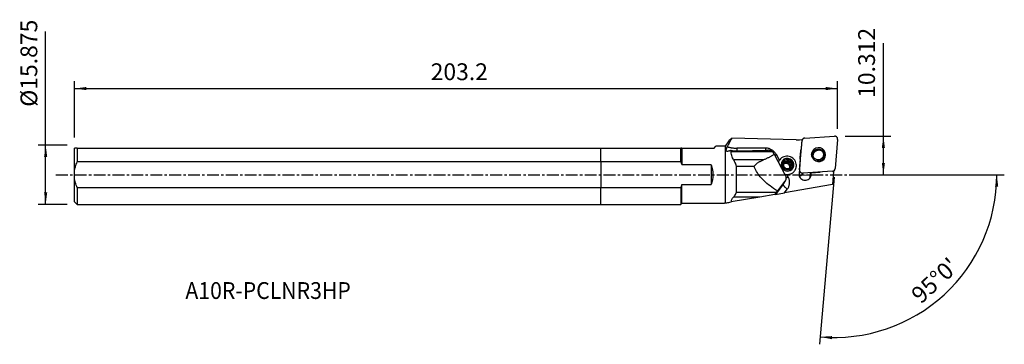
# Model space of a CAD drawing. Extents: x -156 to 108, y -45 to 41.
import ezdxf
from ezdxf.enums import TextEntityAlignment as Align

# ---------------------------------------------------------------- set-up
doc = ezdxf.new("R2010")
doc.units = 0
doc.header["$MEASUREMENT"] = 0
doc.linetypes.add('CENTER', pattern=[5.059896, 3.162435, -0.632487, 0.632487, -0.632487])
doc.layers.get('0').update_dxf_attribs({"linetype": 'CONTINUOUS'})
for name, color, linetype in [('1', 4, 'CONTINUOUS'), ('2L', 7, 'CONTINUOUS'), ('SK1', 4, 'CONTINUOUS'), ('SK2', 7, 'CONTINUOUS'), ('SK4', 2, 'CENTER'), ('SK6', 5, 'CONTINUOUS')]:
    doc.layers.add(name, color=color, linetype=linetype)
doc.styles.add('SANDVIK_STYLE', font='simplex.shx', dxfattribs={"height": 3})
doc.styles.get("Standard").update_dxf_attribs({"font": 'simplex.shx'})
doc.dimstyles.new('SANDVIK_DIM', dxfattribs={"dimscale": 0, "dimtxt": 4.5, "dimasz": 4.57, "dimexe": 5, "dimexo": 0, "dimgap": 2.3, "dimtad": 1, "dimdsep": 46, "dimtxsty": 'SANDVIK_STYLE', "dimcen": 0.09, "dimclrd": 256, "dimclre": 256, "dimclrt": 256, "dimadec": 0, "dimazin": 0, "dimtfac": 1, "dimtofl": 0, "dimtmove": 2, "dimatfit": 3, "dimfxl": 1, "dimtolj": 1, "dimtzin": 0, "dimarcsym": 0})

# ---------------------------------------------------------------- blocks, each defined once
blk = doc.blocks.new('*D0')
for p, q in [((67.44, 0), (108.08903, 0)), ((62.481287, -0.645742), (58.567729, -45.377912))]:
    blk.add_line(p, q)
blk.add_arc((62.537782, 0), 43.551248, 265, 0)
for points in [[(106.08903, 0), (106.44912, -3.182088), (105.613265, -3.166859)], [(58.742041, -43.385523), (61.938314, -43.187578), (61.880635, -44.021579)]]:
    blk.add_solid(points)
blk.add_text("95%%d0'", height=4.5, rotation=42.5).set_placement((85.743268, -34.754695))
blk = doc.blocks.new('*D1')
for p, q in [((-148.76, -7.93), (-148.76, 38.304737)), ((-143.01, 7.93), (-150.76, 7.93)), ((-143.01, -7.93), (-150.76, -7.93))]:
    blk.add_line(p, q)
for points in [[(-148.76, 7.93), (-148.342003, 4.755), (-149.177997, 4.755)], [(-148.76, -7.93), (-149.177997, -4.755), (-148.342003, -4.755)]]:
    blk.add_solid(points)
blk.add_text('%%c15.875', height=4.5, rotation=90).set_placement((-151.01, 18.185))
blk = doc.blocks.new('*D2')
for p, q in [((-141.01, 9.93), (-141.01, 25.0624)), ((63.44, 12.3124), (63.44, 25.0624)), ((-141.01, 23.0624), (63.44, 23.0624))]:
    blk.add_line(p, q)
for points in [[(-141.01, 23.0624), (-137.835, 23.480397), (-137.835, 22.644403)], [(63.44, 23.0624), (60.265, 22.644403), (60.265, 23.480397)]]:
    blk.add_solid(points)
blk.add_text('203.2', height=4.5).set_placement((-45.600132, 25.3124))
blk = doc.blocks.new('*D3')
for p, q in [((75.69, 0), (75.69, 35.251611)), ((65.44, 10.3124), (77.69, 10.3124)), ((67.44, 0), (77.69, 0))]:
    blk.add_line(p, q)
for points in [[(75.69, 10.3124), (76.107997, 7.1374), (75.272003, 7.1374)], [(75.69, 0), (75.272003, 3.175), (76.107997, 3.175)]]:
    blk.add_solid(points)
blk.add_text('10.312', height=4.5, rotation=90).set_placement((73.44, 20.5674))

msp = doc.modelspace()

# ---------------------------------------------------------------- linework, layer by layer
at = {"layer": '1'}
for p, q in [((34.301057, 9.088932), (33.317844, 7.6125)), ((52.358944, 9.351318), (35.128707, 9.804188)), ((53.21343, 1.31138), (53.897896, 9.134868)), ((53.257653, 9.367009), (53.883215, 9.405404)), ((53.883215, 9.405404), (53.663133, 6.889851)), ((53.897896, 9.134868), (53.852518, 9.05459)), ((53.991929, 9.438519), (53.866731, 9.217031)), ((54.61299, 9.821782), (62.582145, 10.310902)), ((63.437111, 9.450106), (62.752645, 1.626617)), ((0, 3.450406), (0, 7.13)), ((0, 7.13), (21.389127, 7.13)), ((21.389127, 3.450406), (21.389127, 7.13)), ((21.706627, 7.13), (21.706627, 2.640181)), ((21.706627, 7.13), (30.330424, 7.13)), ((30.330424, 7.13), (30.812924, 7.6125)), ((33.317844, 7.6125), (30.812924, 7.6125)), ((33.317844, 7.6125), (33.317844, -7.571744)), ((34.907773, 6.158273), (34.907773, 6.479445)), ((45.915355, 6.158273), (34.907773, 6.158273)), ((44.130422, 7.110287), (36.395415, 7.110287)), ((46.463646, 5.50641), (49.413096, -0.147805)), ((47.813116, 3.895117), (47.017533, 5.382211)), ((53.459256, 6.271628), (53.31554, 4.628947)), ((56.708914, 5.847117), (56.573866, 5.608205)), ((59.747019, 5.509121), (59.562887, 6.009128)), ((59.786553, 6.091714), (60.010101, 5.484674)), ((21.389127, 3.450406), (0, 3.450406)), ((0, 3.450406), (0, -3.450406)), ((29.550424, 2.640181), (21.706627, 2.640181)), ((29.550424, 2.640181), (29.550424, -2.640181)), ((43.539444, 3.961431), (35.562783, 3.961431)), ((47.720432, 3.744647), (47.714434, 3.734035)), ((48.966558, 2.902573), (49.100521, 2.947256)), ((49.41329, 3.500575), (49.100521, 2.947256)), ((49.511547, 3.084354), (49.824316, 3.637673)), ((49.511547, 3.084354), (49.850319, 3.197351)), ((50.172357, 3.767068), (49.850319, 3.197351)), ((49.850319, 3.197351), (50.127024, 2.962426)), ((50.439792, 3.515745), (50.127024, 2.962426)), ((50.462745, 2.677396), (50.775513, 3.230715)), ((50.462745, 2.677396), (50.73945, 2.442471)), ((50.990151, 2.647867), (50.677383, 2.094548)), ((51.061487, 3.012188), (50.73945, 2.442471)), ((53.408367, 3.977864), (53.085584, 0.288436)), ((56.572952, 4.727557), (56.527893, 4.849913)), ((56.812777, 5.091827), (56.996909, 4.59182)), ((59.643418, 4.386807), (59.778286, 4.625401)), ((41.075364, 2.236289), (36.317844, 2.236289)), ((36.317844, -4.639342), (36.317844, 2.236289)), ((50.19152, -0.550564), (49.864051, 0.061536)), ((50.73945, 2.442471), (50.677383, 2.094548)), ((50.690807, 1.82939), (50.914847, 2.225739)), ((52.066097, 1.271713), (52.073168, 1.284222)), ((53.168051, 1.231101), (53.21343, 1.31138)), ((54.068396, 0.450583), (53.684241, -0.229025)), ((62.037551, 0.939703), (54.068396, 0.450583)), ((56.24643, 0.496118), (58.70987, 0.657978)), ((61.992173, 0.859425), (62.037551, 0.939703)), ((62.350901, 0.897211), (62.04102, -2.644748)), ((62.143444, 0.88358), (62.350901, 0.897211)), ((62.338629, 0.756884), (62.658612, 1.322966)), ((48.859852, -2.568348), (46.795777, -5.259823)), ((49.313323, -1.766112), (47.294181, -4.348429)), ((49.313323, -1.766112), (48.859852, -2.568348)), ((48.975717, -2.393176), (49.422979, -1.601925)), ((56.120188, -0.079515), (53.684241, -0.229025)), ((56.130981, -0.216043), (56.066631, -0.220271)), ((0, -7.93), (0, -3.450406)), ((0, -3.450406), (21.389127, -3.450406)), ((21.389127, -3.450406), (21.389127, -7.93)), ((21.706627, -7.6125), (21.706627, -2.640181)), ((21.706627, -2.640181), (29.550424, -2.640181)), ((36.317844, -4.639342), (47.07975, -4.639342)), ((46.795777, -5.259823), (46.620092, -5.289958)), ((46.795777, -5.259823), (49.195687, -4.848157)), ((62.04102, -2.644748), (49.195687, -4.848157)), ((49.195687, -4.848157), (49.943272, -3.873335)), ((21.389127, -7.93), (21.706627, -7.6125)), ((21.706627, -7.6125), (33.080244, -7.6125)), ((33.317844, -7.571744), (33.080244, -7.6125)), ((42.568692, -5.98491), (34.928863, -7.295399)), ((42.568692, -5.98491), (35.562783, -5.98491)), ((46.620092, -5.289958), (42.568692, -5.98491)), ((0, -7.93), (21.389127, -7.93))]:
    msp.add_line(p, q, dxfattribs=at)
for points in [[(35.128707, 9.804188, 0), (34.942671, 9.476093, 0), (34.758595, 9.146974, 0), (34.576713, 8.816709, 0), (34.397263, 8.485174, 0), (34.220479, 8.152246, 0), (34.046599, 7.817802, 0), (33.875859, 7.481717, 0)], [(34.299087, 9.084997, 0), (34.376927, 9.189505, 0), (34.469806, 9.293371, 0), (34.576837, 9.396628, 0), (34.69713, 9.499306, 0), (34.829799, 9.601437, 0), (34.973954, 9.703054, 0), (35.128707, 9.804188, 0)], [(52.358944, 9.351318, 0), (52.406306, 9.350182, 0), (52.453668, 9.349264, 0), (52.501028, 9.348564, 0), (52.548384, 9.348082, 0), (52.595736, 9.347818, 0), (52.643083, 9.347772, 0), (52.690424, 9.347944, 0), (52.737758, 9.348335, 0), (52.785083, 9.348943, 0), (52.832399, 9.349769, 0), (52.879705, 9.350813, 0), (52.926999, 9.352075, 0), (52.974281, 9.353555, 0), (53.021549, 9.355253, 0), (53.068803, 9.357169, 0), (53.116041, 9.359302, 0), (53.163263, 9.361653, 0), (53.210467, 9.364223, 0), (53.257653, 9.367009, 0)], [(54.61299, 9.821782, 0), (54.555557, 9.816157, 0), (54.498811, 9.806385, 0), (54.44306, 9.792519, 0), (54.388603, 9.774633, 0), (54.335735, 9.752825, 0), (54.284741, 9.727211, 0), (54.235896, 9.697931, 0), (54.189465, 9.665142, 0), (54.145697, 9.629022, 0), (54.104829, 9.589764, 0), (54.067082, 9.547582, 0), (54.032659, 9.502703, 0), (54.001746, 9.455369, 0), (53.97451, 9.405835, 0), (53.951099, 9.354369, 0), (53.931637, 9.30125, 0), (53.916231, 9.246763, 0), (53.904964, 9.191202, 0), (53.897896, 9.134868, 0)], [(63.437111, 9.450106, 0), (63.439985, 9.521147, 0), (63.436215, 9.592322, 0), (63.425832, 9.663032, 0), (63.408926, 9.732679, 0), (63.385637, 9.800676, 0), (63.356163, 9.866451, 0), (63.320752, 9.929447, 0), (63.279702, 9.989135, 0), (63.233361, 10.045011, 0), (63.182117, 10.096604, 0), (63.126405, 10.143478, 0), (63.066693, 10.185239, 0), (63.003484, 10.221534, 0), (62.937313, 10.252057, 0), (62.868737, 10.276552, 0), (62.798333, 10.29481, 0), (62.726697, 10.306679, 0), (62.654431, 10.312058, 0), (62.582145, 10.310902, 0)], [(21.706627, 7.13, 0), (21.665111, 7.13, 0), (21.622252, 7.13, 0), (21.578089, 7.13, 0), (21.532657, 7.13, 0), (21.485995, 7.13, 0), (21.438139, 7.13, 0), (21.389127, 7.13, 0)], [(33.943993, 6.244879, 0), (33.884461, 6.234899, 0), (33.828832, 6.234201, 0), (33.777787, 6.242824, 0), (33.732004, 6.260803, 0), (33.692053, 6.288233, 0), (33.658124, 6.325163, 0), (33.630713, 6.371262, 0), (33.610343, 6.426178, 0), (33.597499, 6.489723, 0), (33.592344, 6.561994, 0), (33.594908, 6.642183, 0), (33.605224, 6.729396, 0), (33.623367, 6.823079, 0), (33.64921, 6.923135, 0), (33.682214, 7.028342, 0), (33.72183, 7.137434, 0), (33.76772, 7.249868, 0), (33.81934, 7.365061, 0), (33.875859, 7.481717, 0)], [(33.875859, 7.481717, 0), (34.005322, 7.443902, 0), (34.135318, 7.408078, 0), (34.265816, 7.374253, 0), (34.396783, 7.342437, 0), (34.528186, 7.312636, 0), (34.659995, 7.284858, 0), (34.792175, 7.259111, 0), (34.924695, 7.235399, 0), (35.057522, 7.21373, 0), (35.190622, 7.194109, 0), (35.323964, 7.17654, 0), (35.457513, 7.161028, 0), (35.591238, 7.147576, 0), (35.725105, 7.136188, 0), (35.859081, 7.126867, 0), (35.993133, 7.119614, 0), (36.127228, 7.114433, 0), (36.261334, 7.111324, 0), (36.395415, 7.110287, 0)], [(34.907773, 6.479445, 0), (34.765923, 6.443786, 0), (34.62531, 6.408969, 0), (34.486025, 6.374917, 0), (34.348159, 6.341557, 0), (34.211804, 6.308813, 0), (34.077052, 6.276612, 0), (33.943993, 6.244879, 0)], [(34.907773, 6.479445, 0), (35.18884, 6.442641, 0), (35.470944, 6.412283, 0), (35.754094, 6.388458, 0), (36.038296, 6.371251, 0), (36.323558, 6.360747, 0), (36.609888, 6.357034, 0), (36.897293, 6.360195, 0)], [(35.562783, 3.961431, 0), (35.402793, 4.216839, 0), (35.261112, 4.493273, 0), (35.140038, 4.789802, 0), (35.041869, 5.105497, 0), (34.968903, 5.439427, 0), (34.923438, 5.790663, 0), (34.907773, 6.158273, 0)], [(36.395415, 7.110287, 0), (36.396715, 7.065481, 0), (36.398175, 7.020996, 0), (36.399792, 6.976868, 0), (36.401565, 6.933133, 0), (36.403494, 6.889829, 0), (36.405576, 6.84699, 0), (36.407809, 6.804652, 0), (36.410193, 6.76285, 0), (36.412725, 6.721619, 0), (36.415402, 6.680993, 0), (36.418223, 6.641006, 0), (36.421185, 6.601689, 0), (36.424286, 6.563077, 0), (36.427524, 6.525201, 0), (36.430895, 6.488092, 0), (36.434396, 6.451781, 0), (36.438026, 6.416298, 0), (36.441781, 6.381673, 0), (36.445657, 6.347934, 0)], [(36.897293, 6.360195, 0), (37.312162, 6.369742, 0), (37.726767, 6.37928, 0), (38.141105, 6.388808, 0), (38.555178, 6.398326, 0), (38.968983, 6.407834, 0), (39.382521, 6.417332, 0), (39.795791, 6.426821, 0), (40.208793, 6.436299, 0), (40.621524, 6.445768, 0), (41.033986, 6.455227, 0), (41.446177, 6.464676, 0), (41.858097, 6.474115, 0), (42.269745, 6.483545, 0), (42.68112, 6.492964, 0), (43.092222, 6.502373, 0), (43.50305, 6.511772, 0), (43.913604, 6.521162, 0), (44.323883, 6.530541, 0), (44.733886, 6.539911, 0)], [(46.463646, 5.50641, 0), (46.338393, 5.414852, 0), (46.209835, 5.324358, 0), (46.077992, 5.234942, 0), (45.942882, 5.146618, 0), (45.804528, 5.059399, 0), (45.66295, 4.973298, 0), (45.518168, 4.888328, 0), (45.370206, 4.804502, 0), (45.219086, 4.721833, 0), (45.064831, 4.640333, 0), (44.907463, 4.560015, 0), (44.747007, 4.480891, 0), (44.583487, 4.402972, 0), (44.416928, 4.326271, 0), (44.247355, 4.2508, 0), (44.074794, 4.176569, 0), (43.89927, 4.103589, 0), (43.720811, 4.031873, 0), (43.539444, 3.961431, 0)], [(44.130422, 7.110287, 0), (44.131362, 7.077344, 0), (44.132387, 7.044569, 0), (44.133498, 7.011976, 0), (44.134694, 6.97958, 0), (44.135975, 6.947395, 0), (44.137339, 6.915435, 0), (44.138787, 6.883716, 0), (44.140317, 6.85225, 0), (44.14193, 6.821053, 0), (44.143623, 6.790137, 0), (44.145398, 6.759518, 0), (44.147252, 6.729207, 0), (44.149185, 6.69922, 0), (44.151196, 6.669569, 0), (44.153284, 6.640268, 0), (44.155448, 6.611329, 0), (44.157687, 6.582766, 0), (44.160001, 6.554592, 0), (44.162388, 6.526818, 0)], [(47.017533, 5.382211, 0), (46.92566, 5.542675, 0), (46.824585, 5.697848, 0), (46.714652, 5.847206, 0), (46.596234, 5.990239, 0), (46.469733, 6.126463, 0), (46.335578, 6.255415, 0), (46.194225, 6.376657, 0), (46.046154, 6.489778, 0), (45.891867, 6.594394, 0), (45.731888, 6.690149, 0), (45.56676, 6.776719, 0), (45.397044, 6.853809, 0), (45.223316, 6.921158, 0), (45.046166, 6.978537, 0), (44.866195, 7.025752, 0), (44.684014, 7.062642, 0), (44.500242, 7.089081, 0), (44.315502, 7.104981, 0), (44.130422, 7.110287, 0)], [(45.915355, 6.158273, 0), (45.841752, 6.212589, 0), (45.764211, 6.263525, 0), (45.683065, 6.310833, 0), (45.598644, 6.354264, 0), (45.511278, 6.393569, 0), (45.421339, 6.428483, 0), (45.328656, 6.458944, 0), (45.233325, 6.484897, 0), (45.135925, 6.506132, 0), (45.037036, 6.522438, 0), (44.937235, 6.533603, 0), (44.836125, 6.539474, 0), (44.733886, 6.539911, 0)], [(46.251222, 5.806398, 0), (46.211783, 5.860195, 0), (46.169347, 5.913133, 0), (46.124003, 5.965023, 0), (46.075842, 6.015672, 0), (46.024954, 6.064891, 0), (45.971428, 6.112489, 0), (45.915355, 6.158273, 0)], [(46.463646, 5.50641, 0), (46.452529, 5.521935, 0), (46.441404, 5.537489, 0), (46.430273, 5.553073, 0), (46.419134, 5.568687, 0), (46.407987, 5.58433, 0), (46.396834, 5.600003, 0), (46.385674, 5.615705, 0), (46.374507, 5.631436, 0), (46.363333, 5.647197, 0), (46.352152, 5.662987, 0), (46.340964, 5.678806, 0), (46.32977, 5.694654, 0), (46.318568, 5.710531, 0), (46.30736, 5.726437, 0), (46.296146, 5.742372, 0), (46.284924, 5.758335, 0), (46.273697, 5.774328, 0), (46.262463, 5.790349, 0), (46.251222, 5.806398, 0)], [(46.625169, 5.196759, 0), (46.644875, 5.205543, 0), (46.664712, 5.214448, 0), (46.684676, 5.223472, 0), (46.704764, 5.232613, 0), (46.724968, 5.241868, 0), (46.745286, 5.251235, 0), (46.765713, 5.260713, 0), (46.786243, 5.270299, 0), (46.806872, 5.27999, 0), (46.827595, 5.289785, 0), (46.848407, 5.299681, 0), (46.869304, 5.309676, 0), (46.89028, 5.319767, 0), (46.911331, 5.329953, 0), (46.932451, 5.34023, 0), (46.953637, 5.350597, 0), (46.974882, 5.361051, 0), (46.996182, 5.37159, 0), (47.017533, 5.382211, 0)], [(53.663133, 6.889851, 0), (53.645423, 6.860227, 0), (53.628444, 6.830179, 0), (53.612206, 6.799723, 0), (53.596718, 6.768877, 0), (53.581988, 6.737659, 0), (53.568025, 6.706085, 0), (53.554837, 6.674174, 0), (53.542431, 6.641943, 0), (53.530813, 6.609411, 0), (53.519992, 6.576597, 0), (53.509972, 6.543517, 0), (53.500759, 6.510193, 0), (53.492359, 6.476641, 0), (53.484777, 6.442881, 0), (53.478016, 6.408932, 0), (53.47208, 6.374812, 0), (53.466973, 6.340543, 0), (53.462697, 6.306142, 0), (53.459256, 6.271628, 0)], [(56.444248, 5.314353, 0), (56.4547, 5.34511, 0), (56.465721, 5.375591, 0), (56.477305, 5.405782, 0), (56.489448, 5.435667, 0), (56.502144, 5.46523, 0), (56.515387, 5.494454, 0), (56.529181, 5.52334, 0), (56.543548, 5.551939, 0), (56.558478, 5.580243, 0), (56.573963, 5.608239, 0)], [(56.666878, 6.318164, 0), (56.461698, 5.745424, 0), (56.458466, 5.133165, 0), (56.65753, 4.547735, 0), (57.03732, 4.052574, 0), (57.55668, 3.701341, 0), (58.159328, 3.532097, 0), (58.779959, 3.563183, 0), (59.351317, 3.791229, 0), (59.811487, 4.191524, 0), (60.110602, 4.720689, 0), (60.216249, 5.321381, 0), (60.11698, 5.928506, 0), (59.82355, 6.476272, 0), (59.367759, 6.905321, 0), (58.798998, 7.169158, 0), (58.178901, 7.239193, 0), (57.574666, 7.107835, 0), (57.05177, 6.78932, 0), (56.666878, 6.318164, 0)], [(59.786553, 6.091714, 0), (59.620169, 6.262099, 0), (59.433935, 6.411169, 0), (59.230791, 6.536571, 0), (59.013944, 6.636325, 0), (58.786819, 6.708856, 0), (58.553001, 6.753019, 0), (58.316183, 6.768116, 0), (58.080103, 6.753909, 0), (57.848489, 6.710622, 0), (57.624998, 6.638939, 0), (57.413159, 6.539992, 0), (57.216316, 6.415343, 0), (57.037577, 6.266959, 0), (56.879765, 6.097185, 0), (56.745372, 5.9087, 0), (56.636518, 5.704481, 0), (56.554923, 5.487751, 0), (56.501876, 5.261933, 0), (56.478213, 5.030593, 0)], [(56.573682, 5.751879, 0), (56.564359, 5.748202, 0), (56.555028, 5.744529, 0), (56.545688, 5.740861, 0), (56.536339, 5.737198, 0), (56.526983, 5.73354, 0), (56.517619, 5.729887, 0), (56.508247, 5.72624, 0), (56.498867, 5.722598, 0), (56.48948, 5.718962, 0), (56.480096, 5.715336, 0)], [(57.285372, 6.463129, 0), (57.239454, 6.446965, 0), (57.194012, 6.42962, 0), (57.149075, 6.411105, 0), (57.104675, 6.391432, 0), (57.06084, 6.370616, 0), (57.017602, 6.34867, 0), (56.974988, 6.325608, 0), (56.933028, 6.301447, 0), (56.891751, 6.276203, 0), (56.851183, 6.249893, 0), (56.811354, 6.222535, 0), (56.772289, 6.194147, 0), (56.734015, 6.164748, 0), (56.696558, 6.134359, 0), (56.659943, 6.103, 0), (56.624196, 6.070692, 0), (56.58934, 6.037458, 0), (56.555399, 6.003318, 0), (56.522395, 5.968298, 0)], [(56.541725, 5.961216, 0), (56.580453, 5.978494, 0), (56.620048, 5.995513, 0), (56.660474, 6.012193, 0), (56.701697, 6.028459, 0), (56.743682, 6.044233, 0), (56.786394, 6.059438, 0), (56.829597, 6.073932, 0), (56.871324, 6.087059, 0), (56.911137, 6.098734, 0)], [(56.748144, 5.913156, 0), (56.738389, 5.905291, 0), (56.728694, 5.897355, 0), (56.71906, 5.889347, 0), (56.709488, 5.881268, 0), (56.699979, 5.873119, 0), (56.690533, 5.8649, 0), (56.68115, 5.856611, 0), (56.671831, 5.848253, 0), (56.662576, 5.839826, 0), (56.653387, 5.831331, 0), (56.644262, 5.822768, 0), (56.635204, 5.814138, 0), (56.626212, 5.80544, 0), (56.617287, 5.796677, 0), (56.60843, 5.787847, 0), (56.59964, 5.778952, 0), (56.590918, 5.769992, 0), (56.582266, 5.760967, 0), (56.573682, 5.751879, 0)], [(59.562887, 6.009128, 0), (59.420911, 6.145731, 0), (59.263381, 6.264531, 0), (59.092696, 6.363722, 0), (58.911455, 6.441791, 0), (58.722415, 6.497552, 0), (58.528457, 6.530155, 0), (58.332531, 6.539104, 0), (58.137621, 6.524262, 0), (57.946693, 6.485856, 0), (57.762656, 6.424471, 0), (57.58831, 6.341039, 0), (57.426309, 6.236833, 0), (57.279119, 6.113438, 0), (57.148983, 5.972733, 0), (57.037879, 5.816859, 0), (56.947501, 5.648191, 0), (56.879224, 5.469294, 0), (56.834087, 5.282894, 0), (56.812777, 5.091827, 0)], [(56.953027, 4.136932, 0), (57.133917, 4.007436, 0), (57.328394, 3.899246, 0), (57.533788, 3.813845, 0), (57.747284, 3.752405, 0), (57.965951, 3.715768, 0), (58.18679, 3.704438, 0), (58.40677, 3.718569, 0), (58.622875, 3.757969, 0), (58.832139, 3.822096, 0), (59.031691, 3.910071, 0), (59.218794, 4.020686, 0), (59.39088, 4.152425, 0), (59.54559, 4.303479, 0), (59.680799, 4.471777, 0), (59.794654, 4.655009, 0), (59.885592, 4.850662, 0), (59.952366, 5.056052, 0), (59.994059, 5.26836, 0), (60.010101, 5.484674, 0)], [(56.996909, 4.59182, 0), (57.138885, 4.455217, 0), (57.296415, 4.336417, 0), (57.4671, 4.237226, 0), (57.648341, 4.159157, 0), (57.83738, 4.103396, 0), (58.031339, 4.070793, 0), (58.227265, 4.061844, 0), (58.422175, 4.076686, 0), (58.613102, 4.115092, 0), (58.79714, 4.176478, 0), (58.971486, 4.259909, 0), (59.133487, 4.364115, 0), (59.280676, 4.48751, 0), (59.410813, 4.628215, 0), (59.521916, 4.784089, 0), (59.612294, 4.952757, 0), (59.680572, 5.131654, 0), (59.725709, 5.318054, 0), (59.747019, 5.509121, 0)], [(59.786553, 6.091714, 0), (59.754476, 6.080192, 0), (59.722437, 6.068583, 0), (59.690438, 6.056885, 0), (59.658482, 6.045094, 0), (59.626571, 6.033207, 0), (59.594705, 6.021219, 0), (59.562887, 6.009128, 0)], [(60.010101, 5.484674, 0), (59.972597, 5.487886, 0), (59.935068, 5.491185, 0), (59.897513, 5.494575, 0), (59.859932, 5.49806, 0), (59.822323, 5.501644, 0), (59.784685, 5.505329, 0), (59.747019, 5.509121, 0)], [(21.389127, 3.450406, 0), (21.438175, 3.33614, 0), (21.486057, 3.221407, 0), (21.532735, 3.106191, 0), (21.578169, 2.990475, 0), (21.622322, 2.874246, 0), (21.665154, 2.757486, 0), (21.706627, 2.640181, 0)], [(36.317844, 2.236289, 0), (36.229277, 2.530707, 0), (36.133984, 2.809821, 0), (36.032142, 3.073218, 0), (35.923925, 3.320489, 0), (35.80951, 3.551222, 0), (35.68907, 3.765006, 0), (35.562783, 3.961431, 0)], [(41.075364, 2.236289, 0), (41.148922, 2.343659, 0), (41.229019, 2.449471, 0), (41.315615, 2.55367, 0), (41.408665, 2.656205, 0), (41.508122, 2.757024, 0), (41.613937, 2.856075, 0), (41.726056, 2.953308, 0), (41.844422, 3.048674, 0), (41.968975, 3.142126, 0), (42.099652, 3.233615, 0), (42.236388, 3.323096, 0), (42.379113, 3.410523, 0), (42.527754, 3.495852, 0), (42.682237, 3.57904, 0), (42.842484, 3.660045, 0), (43.008414, 3.738826, 0), (43.179942, 3.815343, 0), (43.356982, 3.889557, 0), (43.539444, 3.961431, 0)], [(52.377548, 2.514434, 0), (52.341606, 2.869175, 0), (52.253801, 3.216392, 0), (52.115994, 3.548716, 0), (51.931109, 3.8591, 0), (51.703068, 4.140958, 0), (51.436709, 4.38831, 0), (51.137683, 4.595911, 0), (50.812332, 4.759355, 0), (50.46756, 4.875176, 0), (50.110679, 4.940915, 0), (49.749262, 4.95518, 0), (49.390974, 4.917666, 0), (49.043416, 4.829171, 0), (48.713963, 4.691571, 0), (48.409602, 4.507785, 0), (48.13679, 4.281712, 0), (47.901315, 4.018148, 0), (47.708173, 3.722685, 0), (47.561459, 3.401589, 0)], [(51.497886, 1.826181, 0), (51.684486, 2.347058, 0), (51.687426, 2.903877, 0), (51.506387, 3.436295, 0), (51.160988, 3.886619, 0), (50.688657, 4.206048, 0), (50.140579, 4.359966, 0), (49.576147, 4.331696, 0), (49.056526, 4.124299, 0), (48.638025, 3.760252, 0), (48.365995, 3.279003, 0), (48.269914, 2.732704, 0), (48.360195, 2.180555, 0), (48.627054, 1.682389, 0), (49.041573, 1.292192, 0), (49.558832, 1.052245, 0), (50.122778, 0.988553, 0), (50.672299, 1.108016, 0), (51.147846, 1.397688, 0), (51.497886, 1.826181, 0)], [(51.214863, 1.986162, 0), (51.366447, 2.409295, 0), (51.368836, 2.861625, 0), (51.221769, 3.294134, 0), (50.941185, 3.659952, 0), (50.557488, 3.919439, 0), (50.112259, 4.044475, 0), (49.653745, 4.021509, 0), (49.231632, 3.853031, 0), (48.891664, 3.557298, 0), (48.670681, 3.166357, 0), (48.59263, 2.722573, 0), (48.66597, 2.274037, 0), (48.882752, 1.869354, 0), (49.219485, 1.552378, 0), (49.639679, 1.357458, 0), (50.097799, 1.305717, 0), (50.5442, 1.402763, 0), (50.930509, 1.638078, 0), (51.214863, 1.986162, 0)], [(49.012452, 3.039655, 0), (49.003922, 3.018643, 0), (48.995883, 2.997433, 0), (48.988338, 2.976038, 0), (48.98129, 2.954467, 0), (48.974744, 2.932732, 0), (48.968703, 2.910844, 0), (48.963169, 2.888814, 0), (48.958146, 2.866653, 0), (48.953637, 2.844373, 0), (48.949643, 2.821984, 0), (48.946167, 2.7995, 0), (48.94321, 2.776929, 0), (48.940774, 2.754286, 0), (48.93886, 2.73158, 0), (48.937469, 2.708824, 0), (48.936602, 2.686029, 0), (48.936259, 2.663206, 0), (48.936441, 2.640368, 0), (48.937147, 2.617526, 0)], [(50.65161, 2.03285, 0), (50.641072, 2.152989, 0), (50.616129, 2.271425, 0), (50.577136, 2.386481, 0), (50.524644, 2.496525, 0), (50.459397, 2.599999, 0), (50.382321, 2.695435, 0), (50.294506, 2.781482, 0), (50.197198, 2.856921, 0), (50.091775, 2.920682, 0), (49.979732, 2.971861, 0), (49.862657, 3.009734, 0), (49.742207, 3.033763, 0), (49.62009, 3.043609, 0), (49.498038, 3.039131, 0), (49.377778, 3.020394, 0), (49.261016, 2.987662, 0), (49.149405, 2.941399, 0), (49.044529, 2.882262, 0), (48.947872, 2.811088, 0)], [(49.100521, 2.947256, 0), (49.09224, 2.942251, 0), (49.08401, 2.937167, 0), (49.075832, 2.932004, 0), (49.067707, 2.926763, 0), (49.059635, 2.921445, 0), (49.051617, 2.916049, 0), (49.043655, 2.910576, 0), (49.035748, 2.905028, 0), (49.027897, 2.899403, 0), (49.020104, 2.893704, 0), (49.012368, 2.88793, 0), (49.004691, 2.882081, 0), (48.997073, 2.876159, 0), (48.989515, 2.870164, 0), (48.982018, 2.864097, 0), (48.974582, 2.857958, 0), (48.967207, 2.851747, 0), (48.959896, 2.845465, 0), (48.952648, 2.839113, 0)], [(49.083788, 3.403976, 0), (49.076427, 3.367417, 0), (49.069101, 3.330835, 0), (49.061823, 3.294285, 0), (49.054617, 3.257877, 0), (49.047453, 3.221453, 0), (49.040336, 3.185028, 0), (49.033272, 3.14862, 0), (49.026267, 3.112244, 0), (49.019325, 3.075917, 0), (49.012452, 3.039655, 0)], [(49.41329, 3.500575, 0), (49.379393, 3.490122, 0), (49.345673, 3.479848, 0), (49.31231, 3.469804, 0), (49.279124, 3.459929, 0), (49.246114, 3.450219, 0), (49.213283, 3.440668, 0), (49.180632, 3.431273, 0), (49.148164, 3.422028, 0), (49.115882, 3.412931, 0), (49.083788, 3.403976, 0)], [(49.824316, 3.637673, 0), (49.801355, 3.634924, 0), (49.778477, 3.631664, 0), (49.755694, 3.627894, 0), (49.733017, 3.623616, 0), (49.710457, 3.618832, 0), (49.688027, 3.613545, 0), (49.665738, 3.607757, 0), (49.6436, 3.601471, 0), (49.621626, 3.594691, 0), (49.599827, 3.58742, 0), (49.578213, 3.579661, 0), (49.556796, 3.571419, 0), (49.535587, 3.562698, 0), (49.514596, 3.553502, 0), (49.493834, 3.543836, 0), (49.473312, 3.533705, 0), (49.453041, 3.523114, 0), (49.43303, 3.512069, 0), (49.41329, 3.500575, 0)], [(50.127024, 2.962426, 0), (50.097169, 2.977968, 0), (50.066842, 2.992558, 0), (50.036076, 3.006183, 0), (50.004902, 3.018828, 0), (49.973354, 3.03048, 0), (49.941464, 3.041125, 0), (49.909268, 3.050753, 0), (49.876798, 3.059354, 0), (49.844089, 3.066919, 0), (49.811176, 3.073439, 0), (49.778093, 3.078908, 0), (49.744876, 3.08332, 0), (49.711559, 3.08667, 0), (49.678178, 3.088955, 0), (49.644768, 3.090172, 0), (49.611365, 3.09032, 0), (49.578004, 3.089399, 0), (49.544719, 3.087409, 0), (49.511547, 3.084354, 0)], [(50.172357, 3.767068, 0), (50.137757, 3.753774, 0), (50.103088, 3.740537, 0), (50.068358, 3.727365, 0), (50.033573, 3.714266, 0), (49.998742, 3.701247, 0), (49.963902, 3.688326, 0), (49.929039, 3.675504, 0), (49.894142, 3.662781, 0), (49.859229, 3.650167, 0), (49.824316, 3.637673, 0)], [(50.439792, 3.515745, 0), (50.40063, 3.551275, 0), (50.361773, 3.586986, 0), (50.323231, 3.622843, 0), (50.28501, 3.658814, 0), (50.247119, 3.694865, 0), (50.209565, 3.730961, 0), (50.172357, 3.767068, 0)], [(50.775513, 3.230715, 0), (50.761082, 3.248978, 0), (50.746244, 3.266928, 0), (50.731006, 3.284553, 0), (50.715376, 3.301846, 0), (50.699363, 3.318797, 0), (50.682974, 3.335398, 0), (50.666218, 3.35164, 0), (50.649103, 3.367515, 0), (50.631638, 3.383015, 0), (50.613833, 3.398132, 0), (50.595695, 3.412859, 0), (50.577235, 3.427187, 0), (50.558462, 3.441109, 0), (50.539385, 3.454619, 0), (50.520014, 3.46771, 0), (50.50036, 3.480374, 0), (50.480431, 3.492605, 0), (50.460238, 3.504398, 0), (50.439792, 3.515745, 0)], [(50.677383, 2.094548, 0), (50.675447, 2.127411, 0), (50.672427, 2.160223, 0), (50.668327, 2.192949, 0), (50.663151, 2.225555, 0), (50.656904, 2.258007, 0), (50.649594, 2.29027, 0), (50.641227, 2.322309, 0), (50.631813, 2.354092, 0), (50.621361, 2.385584, 0), (50.609883, 2.416752, 0), (50.597391, 2.447564, 0), (50.583898, 2.477986, 0), (50.569418, 2.507987, 0), (50.553966, 2.537534, 0), (50.53756, 2.566597, 0), (50.520216, 2.595144, 0), (50.501952, 2.623146, 0), (50.482788, 2.650573, 0), (50.462745, 2.677396, 0)], [(51.061487, 3.012188, 0), (51.032911, 3.033242, 0), (51.004292, 3.054479, 0), (50.975675, 3.075877, 0), (50.947142, 3.097379, 0), (50.91857, 3.119089, 0), (50.889969, 3.141004, 0), (50.861352, 3.163125, 0), (50.832729, 3.185451, 0), (50.804112, 3.207981, 0), (50.775513, 3.230715, 0)], [(50.914847, 2.225739, 0), (50.923376, 2.246751, 0), (50.931416, 2.26796, 0), (50.938961, 2.289356, 0), (50.946008, 2.310927, 0), (50.952555, 2.332662, 0), (50.958596, 2.35455, 0), (50.964129, 2.37658, 0), (50.969152, 2.398741, 0), (50.973662, 2.421021, 0), (50.977655, 2.443409, 0), (50.981132, 2.465894, 0), (50.984089, 2.488464, 0), (50.986525, 2.511108, 0), (50.988439, 2.533814, 0), (50.989829, 2.55657, 0), (50.990696, 2.579365, 0), (50.991039, 2.602188, 0), (50.990857, 2.625026, 0), (50.990151, 2.647867, 0)], [(50.990151, 2.647867, 0), (51.000002, 2.699745, 0), (51.009991, 2.751748, 0), (51.020102, 2.803834, 0), (51.030321, 2.855963, 0), (51.040635, 2.908092, 0), (51.051029, 2.960181, 0), (51.061487, 3.012188, 0)], [(53.31554, 4.628947, 0), (53.312934, 4.594341, 0), (53.311166, 4.559662, 0), (53.310236, 4.52493, 0), (53.310145, 4.490164, 0), (53.310893, 4.455383, 0), (53.31248, 4.420607, 0), (53.314904, 4.385857, 0), (53.318165, 4.35115, 0), (53.32226, 4.316508, 0), (53.327187, 4.281949, 0), (53.332943, 4.247493, 0), (53.339526, 4.21316, 0), (53.346931, 4.178968, 0), (53.355155, 4.144937, 0), (53.364192, 4.111086, 0), (53.374037, 4.077435, 0), (53.384685, 4.044001, 0), (53.396131, 4.010805, 0), (53.408367, 3.977864, 0)], [(56.477099, 4.987844, 0), (56.524981, 5.002992, 0), (56.572885, 5.018048, 0), (56.620813, 5.03301, 0), (56.668766, 5.047872, 0), (56.716744, 5.062632, 0), (56.764747, 5.077285, 0), (56.812777, 5.091827, 0)], [(56.756594, 4.420205, 0), (56.791015, 4.444543, 0), (56.825407, 4.468937, 0), (56.859771, 4.49339, 0), (56.894103, 4.517903, 0), (56.928405, 4.542478, 0), (56.962673, 4.567116, 0), (56.996909, 4.59182, 0)], [(58.75243, 3.557417, 0), (58.772472, 3.566789, 0), (58.792366, 3.576452, 0), (58.812107, 3.586403, 0), (58.831691, 3.59664, 0), (58.851113, 3.607161, 0), (58.87037, 3.617963, 0), (58.889457, 3.629045, 0), (58.90837, 3.640404, 0), (58.927106, 3.652037, 0), (58.94566, 3.663943, 0), (58.964029, 3.676118, 0), (58.982208, 3.68856, 0), (59.000193, 3.701267, 0), (59.017982, 3.714235, 0), (59.035569, 3.727462, 0), (59.052952, 3.740946, 0), (59.070126, 3.754682, 0), (59.087088, 3.768669, 0), (59.103835, 3.782903, 0)], [(58.850214, 3.611686, 0), (58.925454, 3.654502, 0), (58.998836, 3.700441, 0), (59.070152, 3.749386, 0), (59.139195, 3.801219, 0), (59.205758, 3.855823, 0), (59.269914, 3.913299, 0), (59.331686, 3.973645, 0), (59.390908, 4.036678, 0), (59.447409, 4.102217, 0), (59.501022, 4.170079, 0), (59.551577, 4.240085, 0), (59.598906, 4.31205, 0), (59.642855, 4.385821, 0)], [(59.105139, 3.665551, 0), (59.11471, 3.676859, 0), (59.124164, 3.688263, 0), (59.133501, 3.699761, 0), (59.142721, 3.711352, 0), (59.151821, 3.723035, 0), (59.160802, 3.734809, 0), (59.169662, 3.746672, 0), (59.1784, 3.758624, 0), (59.187016, 3.770663, 0), (59.195509, 3.782788, 0), (59.203877, 3.794998, 0), (59.212121, 3.807292, 0), (59.220239, 3.819668, 0), (59.228231, 3.832126, 0), (59.236095, 3.844664, 0), (59.243831, 3.857281, 0), (59.251439, 3.869975, 0), (59.258917, 3.882747, 0), (59.266265, 3.895593, 0)], [(59.477509, 3.875493, 0), (59.486327, 3.89666, 0), (59.494852, 3.91795, 0), (59.503081, 3.939359, 0), (59.511013, 3.960883, 0), (59.518646, 3.982518, 0), (59.525979, 4.00426, 0), (59.533012, 4.026105, 0), (59.539741, 4.048049, 0), (59.546167, 4.070089, 0), (59.552288, 4.09222, 0), (59.558103, 4.114438, 0), (59.563611, 4.136739, 0), (59.568811, 4.159119, 0), (59.573702, 4.181574, 0), (59.578283, 4.2041, 0), (59.582554, 4.226693, 0), (59.586512, 4.249349, 0), (59.590159, 4.272063, 0), (59.593493, 4.294832, 0)], [(59.753744, 4.124322, 0), (59.751651, 4.1432, 0), (59.749393, 4.162063, 0), (59.746973, 4.180911, 0), (59.744389, 4.199743, 0), (59.741641, 4.218556, 0), (59.738731, 4.23735, 0), (59.735658, 4.256122, 0), (59.732422, 4.274873, 0), (59.729024, 4.2936, 0), (59.725464, 4.312302, 0), (59.721742, 4.330977, 0), (59.717859, 4.349624, 0), (59.713814, 4.368243, 0), (59.709609, 4.386831, 0), (59.705242, 4.405387, 0), (59.700716, 4.42391, 0), (59.696029, 4.442398, 0), (59.691183, 4.46085, 0), (59.686177, 4.479265, 0)], [(59.754639, 4.126448, 0), (59.763586, 4.156976, 0), (59.771993, 4.187665, 0), (59.779859, 4.218505, 0), (59.787181, 4.249489, 0), (59.793957, 4.280606, 0), (59.800184, 4.311847, 0), (59.805862, 4.343204, 0), (59.810988, 4.374667, 0), (59.81556, 4.406226, 0), (59.819578, 4.437872, 0), (59.82304, 4.469597, 0), (59.825945, 4.501389, 0), (59.828293, 4.533241, 0), (59.830082, 4.565143, 0), (59.831312, 4.597085, 0), (59.831983, 4.629057, 0), (59.832095, 4.661051, 0), (59.831647, 4.693057, 0), (59.83064, 4.725065, 0)], [(47.294181, -4.348429, 0), (46.775992, -4.01765, 0), (46.277018, -3.683471, 0), (45.79768, -3.346176, 0), (45.338385, -3.00605, 0), (44.89952, -2.663381, 0), (44.481458, -2.318459, 0), (44.084552, -1.971575, 0), (43.709137, -1.623023, 0), (43.355531, -1.273099, 0), (43.024034, -0.922097, 0), (42.714925, -0.570315, 0), (42.428467, -0.21805, 0), (42.164902, 0.134399, 0), (41.924452, 0.486734, 0), (41.707321, 0.838657, 0), (41.513693, 1.189871, 0), (41.343732, 1.540079, 0), (41.197581, 1.888983, 0), (41.075364, 2.236289, 0)], [(48.937147, 2.617526, 0), (48.929038, 2.56873, 0), (48.921129, 2.520405, 0), (48.913412, 2.472555, 0), (48.905882, 2.425185, 0), (48.898532, 2.3783, 0), (48.891357, 2.331904, 0), (48.884349, 2.286002, 0)], [(48.884349, 2.286002, 0), (48.910475, 2.260613, 0), (48.936757, 2.23524, 0), (48.96316, 2.209925, 0), (48.989613, 2.184744, 0), (49.016238, 2.15959, 0), (49.043031, 2.134476, 0), (49.069986, 2.109415, 0), (49.0971, 2.08442, 0), (49.124368, 2.059503, 0), (49.151785, 2.034679, 0)], [(49.151785, 2.034679, 0), (49.166216, 2.016415, 0), (49.181055, 1.998466, 0), (49.196293, 1.980841, 0), (49.211922, 1.963548, 0), (49.227936, 1.946597, 0), (49.244325, 1.929996, 0), (49.261081, 1.913754, 0), (49.278195, 1.897879, 0), (49.29566, 1.882379, 0), (49.313466, 1.867262, 0), (49.331603, 1.852535, 0), (49.350063, 1.838207, 0), (49.368836, 1.824285, 0), (49.387913, 1.810775, 0), (49.407284, 1.797684, 0), (49.426939, 1.78502, 0), (49.446868, 1.772789, 0), (49.46706, 1.760996, 0), (49.487506, 1.749649, 0)], [(49.243866, 0.176421, 0), (49.413665, 0.132657, 0), (49.585852, 0.100661, 0), (49.759574, 0.080591, 0), (49.933975, 0.072546, 0), (50.108193, 0.076566, 0), (50.281365, 0.092631, 0), (50.452638, 0.120661, 0), (50.621164, 0.160519, 0), (50.786112, 0.212007, 0), (50.946665, 0.274871, 0), (51.102032, 0.348801, 0), (51.251443, 0.43343, 0), (51.394162, 0.528341, 0), (51.529482, 0.633065, 0), (51.656735, 0.747085, 0), (51.775293, 0.869836, 0), (51.88457, 1.000714, 0), (51.984025, 1.13907, 0), (52.073168, 1.284222, 0)], [(49.487506, 1.749649, 0), (49.528411, 1.717201, 0), (49.569346, 1.685168, 0), (49.610283, 1.653546, 0), (49.651194, 1.622334, 0), (49.692049, 1.591527, 0), (49.732821, 1.561124, 0), (49.77348, 1.531122, 0)], [(50.102983, 1.627721, 0), (50.069086, 1.617268, 0), (50.035365, 1.606994, 0), (50.002003, 1.59695, 0), (49.968817, 1.587075, 0), (49.935807, 1.577365, 0), (49.902975, 1.567814, 0), (49.870325, 1.558419, 0), (49.837857, 1.549175, 0), (49.805575, 1.540077, 0), (49.77348, 1.531122, 0)], [(50.102983, 1.627721, 0), (50.125943, 1.63047, 0), (50.148821, 1.63373, 0), (50.171604, 1.6375, 0), (50.194282, 1.641778, 0), (50.216841, 1.646562, 0), (50.239271, 1.651849, 0), (50.261561, 1.657637, 0), (50.283698, 1.663923, 0), (50.305672, 1.670703, 0), (50.327472, 1.677974, 0), (50.349086, 1.685733, 0), (50.370503, 1.693975, 0), (50.391712, 1.702696, 0), (50.412703, 1.711892, 0), (50.433464, 1.721558, 0), (50.453986, 1.731688, 0), (50.474258, 1.742279, 0), (50.494268, 1.753325, 0), (50.514009, 1.764819, 0)], [(50.862049, 1.894215, 0), (50.82745, 1.880921, 0), (50.792781, 1.867684, 0), (50.75805, 1.854512, 0), (50.723266, 1.841412, 0), (50.688435, 1.828393, 0), (50.653595, 1.815473, 0), (50.618731, 1.80265, 0), (50.583835, 1.789927, 0), (50.548922, 1.777313, 0), (50.514009, 1.764819, 0)], [(50.629743, 1.797317, 0), (50.632297, 1.809502, 0), (50.634696, 1.821721, 0), (50.636941, 1.833972, 0), (50.639031, 1.846254, 0), (50.640965, 1.858565, 0), (50.642743, 1.870902, 0), (50.644366, 1.883264, 0), (50.645833, 1.895649, 0), (50.647143, 1.908054, 0), (50.648296, 1.920479, 0), (50.649293, 1.932922, 0), (50.650133, 1.945379, 0), (50.650815, 1.95785, 0), (50.651341, 1.970333, 0), (50.651709, 1.982824, 0), (50.65192, 1.995324, 0), (50.651974, 2.007829, 0), (50.651871, 2.020339, 0), (50.65161, 2.03285, 0)], [(50.862049, 1.894215, 0), (50.866959, 1.926438, 0), (50.871948, 1.958885, 0), (50.877011, 1.991517, 0), (50.882138, 2.024247, 0), (50.887355, 2.057226, 0), (50.892664, 2.090452, 0), (50.898066, 2.123921, 0), (50.903562, 2.157627, 0), (50.909155, 2.191568, 0), (50.914847, 2.225739, 0)], [(52.073168, 1.284222, 0), (52.105458, 1.343307, 0), (52.136042, 1.403296, 0), (52.164898, 1.464143, 0), (52.192003, 1.525801, 0), (52.217335, 1.588222, 0), (52.240876, 1.651358, 0), (52.262608, 1.71516, 0), (52.282512, 1.77958, 0), (52.300575, 1.844566, 0), (52.316782, 1.910071, 0), (52.331121, 1.976041, 0), (52.34358, 2.042427, 0), (52.354151, 2.109178, 0), (52.362824, 2.176242, 0), (52.369593, 2.243566, 0), (52.374453, 2.3111, 0), (52.3774, 2.378791, 0), (52.378432, 2.446586, 0), (52.377548, 2.514434, 0)], [(53.085584, 0.288436, 0), (53.087492, -0.003444, 0), (53.1437, -0.291471, 0), (53.252304, -0.565903, 0), (53.409632, -0.817457, 0), (53.610362, -1.037624, 0), (53.847704, -1.218957, 0), (54.11363, -1.355322, 0), (54.399145, -1.442105, 0), (54.69459, -1.476373, 0), (54.989972, -1.456965, 0), (55.2753, -1.384538, 0), (55.540922, -1.261542, 0), (55.777853, -1.092137, 0), (55.978079, -0.882054, 0), (56.134828, -0.638399, 0), (56.242796, -0.369414, 0), (56.298332, -0.084197, 0), (56.299557, 0.207604, 0), (56.24643, 0.496118, 0)], [(53.21343, 1.31138, 0), (53.210556, 1.240339, 0), (53.214326, 1.169163, 0), (53.224709, 1.098454, 0), (53.241615, 1.028807, 0), (53.264904, 0.960809, 0), (53.294378, 0.895035, 0), (53.329789, 0.832038, 0), (53.370839, 0.77235, 0), (53.41718, 0.716474, 0), (53.468424, 0.664882, 0), (53.524136, 0.618007, 0), (53.583848, 0.576246, 0), (53.647057, 0.539951, 0), (53.713228, 0.509428, 0), (53.781804, 0.484934, 0), (53.852208, 0.466675, 0), (53.923844, 0.454807, 0), (53.99611, 0.449427, 0), (54.068396, 0.450583, 0)], [(56.042734, -0.793519, 0), (56.058534, -0.746507, 0), (56.072828, -0.698994, 0), (56.0856, -0.651027, 0), (56.096839, -0.602653, 0), (56.106535, -0.553918, 0), (56.114677, -0.504869, 0), (56.121258, -0.455554, 0), (56.126271, -0.406021, 0), (56.129712, -0.356316, 0), (56.131577, -0.306489, 0), (56.131865, -0.256588, 0), (56.130575, -0.206661, 0), (56.127708, -0.156755, 0), (56.123267, -0.10692, 0), (56.117257, -0.057204, 0), (56.109683, -0.007655, 0), (56.100553, 0.04168, 0), (56.089875, 0.090753, 0), (56.077661, 0.139515, 0)], [(56.077661, 0.139515, 0), (56.101789, 0.19046, 0), (56.125911, 0.241404, 0), (56.150027, 0.292348, 0), (56.174137, 0.343291, 0), (56.198241, 0.394234, 0), (56.222338, 0.445176, 0), (56.24643, 0.496118, 0)], [(62.037551, 0.939703, 0), (62.094984, 0.945329, 0), (62.15173, 0.955101, 0), (62.207481, 0.968967, 0), (62.261938, 0.986853, 0), (62.314806, 1.008661, 0), (62.3658, 1.034274, 0), (62.414645, 1.063555, 0), (62.461076, 1.096343, 0), (62.504844, 1.132464, 0), (62.545712, 1.171721, 0), (62.583459, 1.213904, 0), (62.617882, 1.258783, 0), (62.648795, 1.306117, 0), (62.676031, 1.355651, 0), (62.699442, 1.407116, 0), (62.718904, 1.460236, 0), (62.73431, 1.514723, 0), (62.745577, 1.570283, 0), (62.752645, 1.626617, 0)], [(48.859852, -2.568348, 0), (48.848227, -2.599917, 0), (48.845405, -2.637845, 0), (48.851404, -2.681874, 0), (48.866185, -2.731702, 0), (48.889646, -2.786989, 0), (48.921626, -2.847357, 0), (48.961908, -2.912395, 0), (49.010216, -2.981657, 0), (49.06622, -3.05467, 0), (49.129538, -3.130937, 0), (49.199736, -3.209935, 0), (49.276337, -3.291126, 0), (49.358815, -3.373954, 0), (49.446608, -3.457854, 0), (49.539117, -3.542253, 0), (49.635708, -3.626573, 0), (49.735723, -3.71024, 0), (49.838479, -3.792682, 0), (49.943272, -3.873335, 0)], [(48.859852, -2.568348, 0), (48.866554, -2.559541, 0), (48.873192, -2.550686, 0), (48.879763, -2.541782, 0), (48.886269, -2.532832, 0), (48.892708, -2.523834, 0), (48.899081, -2.514789, 0), (48.905386, -2.505698, 0), (48.911625, -2.496561, 0), (48.917796, -2.487379, 0), (48.923899, -2.478152, 0), (48.929934, -2.468881, 0), (48.9359, -2.459566, 0), (48.941797, -2.450208, 0), (48.947625, -2.440806, 0), (48.953384, -2.431362, 0), (48.959074, -2.421876, 0), (48.964693, -2.412349, 0), (48.970242, -2.40278, 0), (48.97572, -2.393171, 0)], [(49.413096, -0.147805, 0), (49.454496, -0.232747, 0), (49.491026, -0.319488, 0), (49.522557, -0.407722, 0), (49.548978, -0.497139, 0), (49.570197, -0.587424, 0), (49.586139, -0.67826, 0), (49.596748, -0.769328, 0), (49.601986, -0.860306, 0), (49.601836, -0.950875, 0), (49.596297, -1.040717, 0), (49.585389, -1.129515, 0), (49.569151, -1.216957, 0), (49.547639, -1.302735, 0), (49.520929, -1.386548, 0), (49.489116, -1.468101, 0), (49.45231, -1.547106, 0), (49.410643, -1.623287, 0), (49.364259, -1.696375, 0), (49.313323, -1.766112, 0)], [(49.600354, -0.820862, 0), (49.628496, -0.809305, 0), (49.657064, -0.797409, 0), (49.686041, -0.785182, 0), (49.715412, -0.77263, 0), (49.745161, -0.75976, 0), (49.775269, -0.74658, 0), (49.805721, -0.733096, 0), (49.836499, -0.719317, 0), (49.867586, -0.705249, 0), (49.898964, -0.690902, 0), (49.930616, -0.676283, 0), (49.962524, -0.661401, 0), (49.99467, -0.646263, 0), (50.027036, -0.630879, 0), (50.059603, -0.615256, 0), (50.092353, -0.599404, 0), (50.125269, -0.583332, 0), (50.15833, -0.567049, 0), (50.19152, -0.550564, 0)], [(49.943272, -3.873335, 0), (50.050747, -3.723949, 0), (50.148859, -3.568317, 0), (50.237264, -3.406987, 0), (50.315651, -3.240526, 0), (50.383744, -3.069519, 0), (50.441304, -2.894568, 0), (50.488128, -2.716289, 0), (50.524051, -2.535309, 0), (50.548947, -2.352263, 0), (50.562729, -2.167797, 0), (50.565348, -1.982559, 0), (50.556794, -1.7972, 0), (50.537098, -1.612373, 0), (50.50633, -1.428727, 0), (50.464596, -1.24691, 0), (50.412045, -1.067559, 0), (50.348861, -0.891307, 0), (50.275266, -0.718773, 0), (50.19152, -0.550564, 0)], [(53.089149, -0.019183, 0), (53.114929, -0.041569, 0), (53.141636, -0.062868, 0), (53.169219, -0.083039, 0), (53.197628, -0.102046, 0), (53.22681, -0.119852, 0), (53.256711, -0.136426, 0), (53.287275, -0.151736, 0), (53.318446, -0.165753, 0), (53.350165, -0.178453, 0), (53.382375, -0.189811, 0), (53.415015, -0.199806, 0), (53.448024, -0.208419, 0), (53.481342, -0.215636, 0), (53.514907, -0.221441, 0), (53.548656, -0.225826, 0), (53.582527, -0.22878, 0), (53.616456, -0.2303, 0), (53.650382, -0.230381, 0), (53.684241, -0.229025, 0)], [(56.103317, -0.24724, 0), (56.099657, -0.244666, 0), (56.095988, -0.242058, 0), (56.092313, -0.23942, 0), (56.088634, -0.236752, 0), (56.084954, -0.234058, 0), (56.081276, -0.231339, 0), (56.077601, -0.228599, 0), (56.073934, -0.225839, 0), (56.070276, -0.223062, 0), (56.066631, -0.220271, 0)], [(56.09414, -0.614978, 0), (56.095004, -0.594187, 0), (56.095611, -0.573381, 0), (56.095961, -0.552562, 0), (56.096053, -0.531733, 0), (56.095888, -0.510899, 0), (56.095465, -0.490061, 0), (56.094786, -0.469222, 0), (56.093849, -0.448387, 0), (56.092654, -0.427558, 0), (56.091203, -0.406738, 0), (56.089496, -0.38593, 0), (56.087531, -0.365137, 0), (56.085311, -0.344362, 0), (56.082835, -0.323609, 0), (56.080103, -0.30288, 0), (56.077117, -0.282179, 0), (56.073875, -0.261508, 0), (56.07038, -0.240871, 0), (56.066631, -0.220271, 0)], [(21.706627, -2.640181, 0), (21.665251, -2.757216, 0), (21.622486, -2.873801, 0), (21.57837, -2.989949, 0), (21.53294, -3.105672, 0), (21.486231, -3.220981, 0), (21.438281, -3.335888, 0), (21.389127, -3.450406, 0)], [(35.562783, -5.98491, 0), (35.689631, -5.84853, 0), (35.810571, -5.692603, 0), (35.925349, -5.517688, 0), (36.033716, -5.324346, 0), (36.135422, -5.113134, 0), (36.230215, -4.884613, 0), (36.317844, -4.639342, 0)], [(46.620092, -5.289958, 0), (46.641698, -5.258996, 0), (46.663601, -5.227654, 0), (46.685802, -5.195935, 0), (46.708297, -5.16384, 0), (46.731085, -5.131373, 0), (46.754164, -5.098537, 0), (46.777532, -5.065334, 0), (46.801187, -5.031767, 0), (46.825127, -4.997839, 0), (46.84935, -4.963553, 0), (46.873854, -4.928911, 0), (46.898637, -4.893917, 0), (46.923697, -4.858574, 0), (46.949031, -4.822884, 0), (46.974638, -4.78685, 0), (47.000516, -4.750476, 0), (47.026662, -4.713765, 0), (47.053074, -4.676719, 0), (47.07975, -4.639342, 0)], [(47.07975, -4.639342, 0), (47.090971, -4.624106, 0), (47.102199, -4.608862, 0), (47.113435, -4.593609, 0), (47.124678, -4.578348, 0), (47.135928, -4.563079, 0), (47.147186, -4.5478, 0), (47.15845, -4.532514, 0), (47.169722, -4.517219, 0), (47.181001, -4.501916, 0), (47.192287, -4.486604, 0), (47.20358, -4.471284, 0), (47.214881, -4.455956, 0), (47.226188, -4.44062, 0), (47.237503, -4.425275, 0), (47.248825, -4.409922, 0), (47.260153, -4.394561, 0), (47.271489, -4.379192, 0), (47.282831, -4.363815, 0), (47.294181, -4.348429, 0)], [(33.317844, -7.571744, 0), (33.405374, -7.556729, 0), (33.551158, -7.531722, 0), (33.748765, -7.497826, 0), (33.991768, -7.456143, 0), (34.273738, -7.407776, 0), (34.588246, -7.353827, 0), (34.928863, -7.295399, 0)], [(34.928863, -7.295399, 0), (34.968226, -7.066477, 0), (35.027041, -6.851017, 0), (35.103876, -6.649284, 0), (35.197299, -6.461543, 0), (35.305879, -6.288057, 0), (35.428184, -6.129091, 0), (35.562783, -5.98491, 0)]]:
    msp.add_polyline3d(points, dxfattribs=at)
at = {"layer": '1', "extrusion": (0, 0, -1)}
msp.add_arc((-22.410424, 0), 7.6125, 159.706954, 200.293046, dxfattribs=at)
at = {"layer": '1'}
msp.add_arc((57.469314, 3.86647), 2.3, 6.461703, 15.451485, dxfattribs=at)
msp.add_point((-141.01, 0), dxfattribs=at)
at = {"layer": 'SK1'}
for p, q in [((-141.01, 1.137233), (-141.01, 7.13)), ((-140.31, 7.13), (-140.31, 3.450406)), ((-140.31, 7.13), (0, 7.13)), ((0, 3.450406), (0, 7.13)), ((0, 3.450406), (-140.31, 3.450406)), ((0, 3.450406), (0, -3.450406)), ((-141.01, -1.137233), (-141.01, 1.137233)), ((-141.01, -7.23), (-141.01, -1.137233)), ((-140.31, -3.450406), (-140.31, -7.93)), ((-140.31, -3.450406), (0, -3.450406)), ((0, -7.93), (0, -3.450406)), ((-141.01, -7.23), (-140.31, -7.93)), ((-140.31, -7.93), (0, -7.93))]:
    msp.add_line(p, q, dxfattribs=at)
for points in [[(-140.31, 7.13, 0), (-140.441826, 7.13, 0), (-140.564819, 7.13, 0), (-140.677914, 7.13, 0), (-140.780046, 7.13, 0), (-140.870148, 7.13, 0), (-140.947155, 7.13, 0), (-141.01, 7.13, 0)], [(-141.01, 1.137233, 0), (-140.948795, 1.476906, 0), (-140.873098, 1.813723, 0), (-140.783844, 2.147555, 0), (-140.681971, 2.47827, 0), (-140.568414, 2.805737, 0), (-140.444112, 3.129826, 0), (-140.31, 3.450406, 0)], [(-140.31, -3.450406, 0), (-140.443215, -3.131826, 0), (-140.567198, -2.808329, 0), (-140.680845, -2.480491, 0), (-140.783052, -2.148887, 0), (-140.872716, -1.814092, 0), (-140.948733, -1.476683, 0), (-141.01, -1.137233, 0)]]:
    msp.add_polyline3d(points, dxfattribs=at)
at = {"layer": 'SK4'}
msp.add_line((-146.01, 0), (67.806223, 0), dxfattribs=at)

# ---------------------------------------------------------------- texts
at = {"layer": 'SK6', "style": 'SANDVIK_STYLE', "width": 0.786502}
msp.add_text('A10R-PCLNR3HP', height=4.5, dxfattribs=at).set_placement((-111.325533, -33.244611), (-67.000533, -33.244611), align=Align.FIT)

# ---------------------------------------------------------------- dimensions: what is measured, and where the dimension line sits
at = {"layer": '2L'}
dim = msp.add_linear_dim(base=(75.69, 10.3124), p1=(67.44, 0), p2=(65.44, 10.3124), angle=90, text='10.312', dimstyle='SANDVIK_DIM', dxfattribs=at)
dim.commit()
dim.dimension.update_dxf_attribs({"geometry": '*D3', "text_midpoint": (73.44, 20.5674)})
dim = msp.add_angular_dim_2l(base=(91.960579, -32.109348), line1=((62.481287, -0.645742), (58.567729, -45.377912)), line2=((108.08903, 0), (67.44, 0)), text="95%%d0'", dimstyle='SANDVIK_DIM', dxfattribs=at)
dim.commit()
dim.dimension.update_dxf_attribs({"geometry": '*D0', "text_midpoint": (85.743268, -34.754695)})
at = {"layer": 'SK2'}
dim = msp.add_linear_dim(base=(-148.76, -7.93), p1=(-143.01, 7.93), p2=(-143.01, -7.93), angle=90, text='%%c15.875', dimstyle='SANDVIK_DIM', dxfattribs=at)
dim.commit()
dim.dimension.update_dxf_attribs({"geometry": '*D1', "text_midpoint": (-151.01, 18.185)})
dim = msp.add_linear_dim(base=(63.44, 23.0624), p1=(-141.01, 9.93), p2=(63.44, 12.3124), text='203.2', dimstyle='SANDVIK_DIM', dxfattribs=at)
dim.commit()
dim.dimension.update_dxf_attribs({"geometry": '*D2', "text_midpoint": (-45.600132, 25.3124)})

doc.saveas('drawing.dxf')
